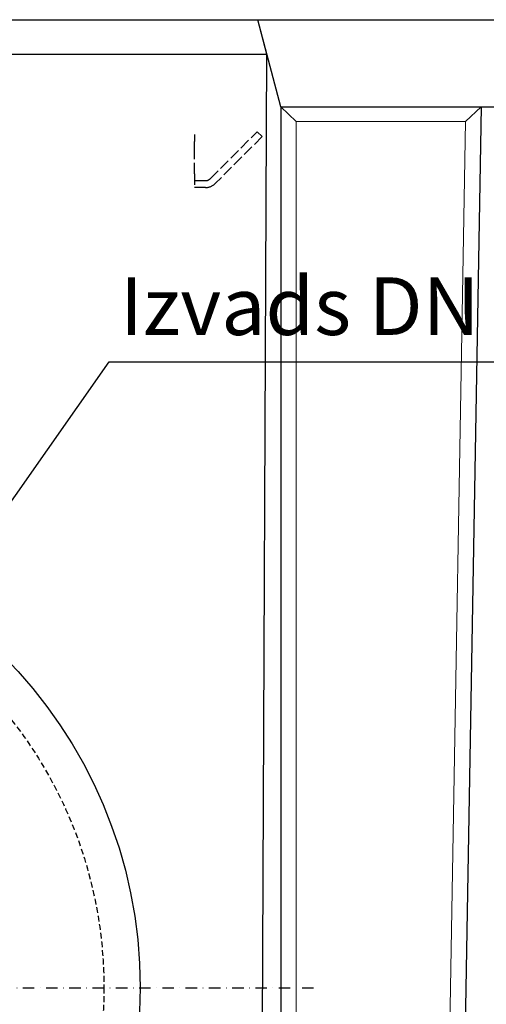
# Model space of a CAD drawing. Units: millimetres. Extents: x 39632 to 51133, y -4818 to 3120.
# Drawn here: x 48830 to 49032, y -2957 to -2530 of the extents above; entities that cross this region are included whole.
import ezdxf
from ezdxf.enums import TextEntityAlignment as Align

# ---------------------------------------------------------------- set-up
doc = ezdxf.new("R2010")
doc.units = ezdxf.units.MM
for name, pattern in [('AM_DIN_F_W050', [6.25, 4.75, -1.5]), ('STRICHPUNKT', [1, 0.5, -0.25, 0, -0.25]), ('VERDECKT', [0.375, 0.25, -0.125])]:
    doc.linetypes.add(name, pattern=pattern)
doc.layers.add('DUENN-18', color=7, linetype='Continuous', lineweight=9)
doc.layers.add('SICHTBAR', color=7, linetype='Continuous', lineweight=25)
for name, color, linetype in [('MITTE', 7, 'STRICHPUNKT'), ('TEXT35', 7, 'Continuous'), ('VERDECKT', 7, 'VERDECKT'), ('Verdeckte Kanten', 2, 'AM_DIN_F_W050')]:
    doc.layers.add(name, color=color, linetype=linetype)
doc.styles.get("Standard").update_dxf_attribs({"font": 'arial.ttf'})

msp = doc.modelspace()

# ---------------------------------------------------------------- linework, layer by layer
at = {"layer": 'DUENN-18', "color": 7}
for p, q in [((48942.95, -2567.73), (48949.65, -2573.99)), ((49029.94, -2567.73), (49023.12, -2573.99)), ((49023.12, -2573.99), (48949.65, -2573.99)), ((48949.65, -2573.99), (48949.65, -3152.77)), ((49013.02, -3152.77), (49023.12, -2573.99))]:
    msp.add_line(p, q, dxfattribs=at)
at = {"layer": 'MITTE', "color": 7, "ltscale": 10}
msp.add_line((48396.62, -2949.71), (48959.28, -2949.71), dxfattribs=at)
at = {"layer": 'SICHTBAR', "color": 7}
for p, q in [((48422.96, -2529.9), (48932.95, -2529.9)), ((48932.95, -2529.9), (49107.95, -2529.9)), ((48936.9, -2544.9), (48932.95, -2529.9)), ((48942.95, -2567.73), (48933, -2529.9)), ((48419.01, -2544.9), (48936.9, -2544.9)), ((48933.81, -3204.9), (48936.9, -2544.9)), ((48942.95, -2567.73), (49029.94, -2567.73)), ((48942.95, -2567.73), (48942.95, -3159.9)), ((49029.94, -2567.73), (49019.6, -3159.9)), ((49029.94, -2567.73), (49069.95, -2567.73))]:
    msp.add_line(p, q, dxfattribs=at)
at = {"layer": 'SICHTBAR', "elevation": -400.77}
msp.add_lwpolyline([(48677.95, -2949.71), (48868.44, -2678.23), (49427.44, -2678.23)], dxfattribs=at)
at = {"layer": 'SICHTBAR', "color": 7}
msp.add_circle((48677.95, -2949.71), 203.92, dxfattribs=at)
at = {"layer": 'VERDECKT', "color": 7, "ltscale": 10}
msp.add_circle((48677.95, -2949.71), 188.19, dxfattribs=at)
at = {"layer": 'Verdeckte Kanten', "color": 7, "lineweight": 25}
for p, q in [((48912.33, -2598.82), (48932.67, -2578.49)), ((48932.67, -2578.49), (48934.79, -2580.61)), ((48905.45, -2579.74), (48905.45, -2582.7)), ((48905.45, -2585.7), (48905.45, -2582.7)), ((48934.79, -2580.61), (48914.45, -2600.94)), ((48905.45, -2596.7), (48905.45, -2585.7)), ((48905.45, -2596.7), (48905.45, -2602.7)), ((48905.45, -2599.7), (48910.21, -2599.7)), ((48910.21, -2602.7), (48905.45, -2602.7))]:
    msp.add_line(p, q, dxfattribs=at)
for radius in [3, 6]:
    msp.add_arc((48910.21, -2596.7), radius, 270, 315, dxfattribs=at)

# ---------------------------------------------------------------- texts
at = {"layer": 'TEXT35'}
msp.add_text('Izvads DN 315 vai DN400 ', height=25, dxfattribs=at).set_placement((48873.1, -2654.14, -677.37), align=Align.MIDDLE_LEFT)

doc.saveas('drawing.dxf')
